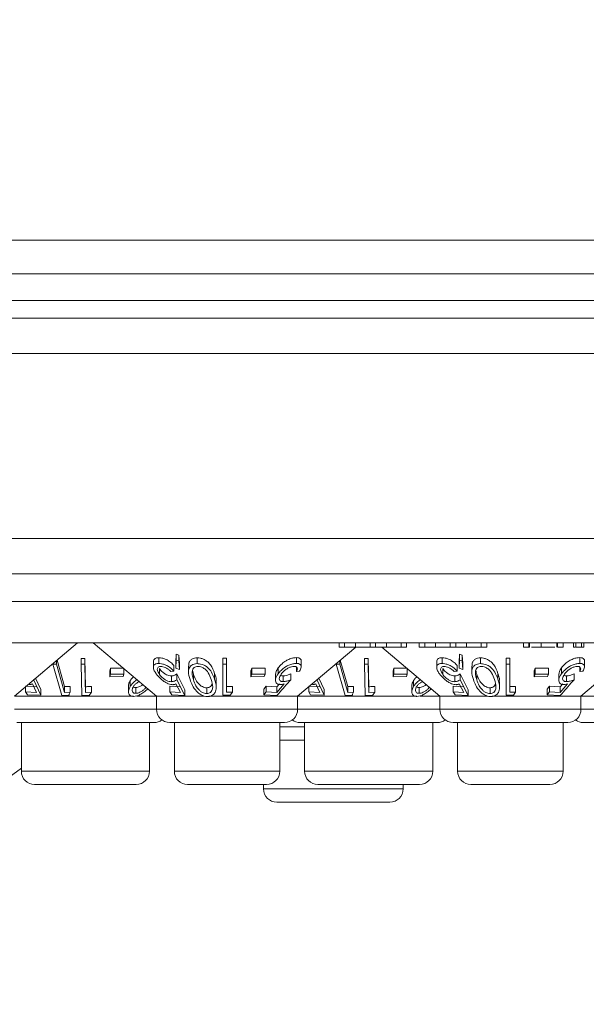
# Model space of a CAD drawing. Units: millimetres. Extents: x 11 to 205, y 5 to 292.
# Drawn here: x 38 to 41, y 139 to 144 of the extents above; entities that cross this region are included whole.
import ezdxf

# ---------------------------------------------------------------- set-up
doc = ezdxf.new("R2010")
doc.units = ezdxf.units.MM
doc.styles.add('SLDTEXTSTYLE0', font='TXT', dxfattribs={"width": 0.75})
doc.dimstyles.new('SLDDIMSTYLE0', dxfattribs={"dimtxt": 3.5, "dimasz": 3.302, "dimexe": 0, "dimexo": 0.0625, "dimgap": 0.875, "dimtad": 1, "dimlfac": 10, "dimrnd": 1e-09, "dimzin": 12, "dimdsep": 46, "dimtxsty": 'SLDTEXTSTYLE0', "dimsah": 1, "dimcen": 0.09, "dimadec": 0, "dimazin": 3, "dimtfac": 1, "dimtofl": 0, "dimtmove": 0, "dimatfit": 3, "dimfxl": 1, "dimfrac": 2, "dimtolj": 1, "dimtzin": 12, "dimarcsym": 0})

# ---------------------------------------------------------------- blocks, each defined once
blk = doc.blocks.new('_D_2')
at = {"color": 7, "linetype": 'Continuous', "lineweight": 0}
for p, q in [((27.6135, 148.9385), (27.6135, 123.0317)), ((83.0479, 148.9385), (83.0479, 123.0317)), ((27.6135, 124.0317), (83.0479, 124.0317))]:
    blk.add_line(p, q, dxfattribs=at)
for points in [[(27.6135, 124.0317), (30.9155, 123.5237), (30.9155, 124.5397)], [(83.0479, 124.0317), (79.7459, 124.5397), (79.7459, 123.5237)]]:
    blk.add_solid(points, dxfattribs=at)
at = {"color": 7, "linetype": 'Continuous', "lineweight": 0, "insert": (47.7893, 128.5435), "char_height": 3.5, "attachment_point": 1, "style": 'SLDTEXTSTYLE0'}
blk.add_mtext('554,34', dxfattribs=at)

msp = doc.modelspace()

# ---------------------------------------------------------------- linework, layer by layer
at = {"color": 7, "linetype": 'Continuous', "lineweight": 15}
for p, q in [((30.8157, 143.1335), (81.0107, 143.1335)), ((30.8157, 142.9435), (81.0107, 142.9435)), ((29.5663, 142.7929), (81.0951, 142.7929)), ((81.4307, 142.6929), (29.2307, 142.6929)), ((29.2307, 142.4929), (81.4307, 142.4929)), ((81.4307, 141.4485), (29.2307, 141.4485)), ((29.2307, 141.2485), (81.4307, 141.2485)), ((33.1807, 141.0928), (52.4807, 141.0928)), ((52.4807, 140.8585), (33.1807, 140.8585)), ((37.6292, 140.5585), (37.9867, 140.8585)), ((38.0747, 140.8585), (38.4322, 140.5585)), ((39.4631, 140.8335), (39.4631, 140.8585)), ((39.4945, 140.8335), (39.4945, 140.8585)), ((39.5551, 140.8335), (39.5551, 140.8585)), ((39.6381, 140.8335), (39.6381, 140.8585)), ((39.6695, 140.8335), (39.6695, 140.8585)), ((39.7303, 140.8335), (39.7303, 140.8585)), ((39.8131, 140.8335), (39.8131, 140.8585)), ((39.8445, 140.8335), (39.8445, 140.8585)), ((39.9163, 140.8335), (39.9163, 140.8585)), ((39.9477, 140.8335), (39.9477, 140.8585)), ((40.0083, 140.8335), (40.0083, 140.8585)), ((40.0913, 140.8335), (40.0913, 140.8585)), ((40.1227, 140.8335), (40.1227, 140.8585)), ((40.1835, 140.8335), (40.1835, 140.8585)), ((40.2663, 140.8335), (40.2663, 140.8585)), ((40.2977, 140.8335), (40.2977, 140.8585)), ((40.5041, 140.8335), (40.5041, 140.8585)), ((40.5355, 140.8335), (40.5355, 140.8585)), ((40.5392, 140.8335), (40.5392, 140.8585)), ((40.6052, 140.8335), (40.6052, 140.8585)), ((40.6922, 140.8335), (40.6922, 140.8585)), ((40.697, 140.8335), (40.697, 140.8585)), ((40.7284, 140.8335), (40.7284, 140.8585)), ((40.7868, 140.8335), (40.7868, 140.8585)), ((40.8002, 140.8335), (40.8002, 140.8585)), ((40.8316, 140.8335), (40.8316, 140.8585)), ((40.8451, 140.8335), (40.8451, 140.8585)), ((38.5407, 140.7492), (38.5435, 140.7942)), ((38.5435, 140.7942), (38.5588, 140.7894)), ((38.5435, 140.7942), (38.5435, 140.7615)), ((39.2292, 140.5585), (39.5569, 140.8335)), ((39.4631, 140.8335), (39.4945, 140.8335)), ((39.6381, 140.8335), (39.6695, 140.8335)), ((39.7045, 140.8335), (40.0322, 140.5585)), ((39.8131, 140.8335), (39.8445, 140.8335)), ((39.9163, 140.8335), (39.9477, 140.8335)), ((40.0913, 140.8335), (40.1227, 140.8335)), ((40.1407, 140.7492), (40.1435, 140.7942)), ((40.1435, 140.7942), (40.1588, 140.7894)), ((40.1435, 140.7942), (40.1435, 140.7615)), ((40.2663, 140.8335), (40.2977, 140.8335)), ((40.5041, 140.8335), (40.5355, 140.8335)), ((40.697, 140.8335), (40.7284, 140.8335)), ((40.8002, 140.8335), (40.8316, 140.8335)), ((40.8292, 140.5585), (41.1569, 140.8335)), ((37.847, 140.7413), (37.847, 140.7383)), ((37.8673, 140.7382), (37.847, 140.7383)), ((37.847, 140.7383), (37.8969, 140.5616)), ((37.8673, 140.7584), (37.8673, 140.7382)), ((37.9123, 140.5787), (37.8673, 140.7382)), ((37.8702, 140.7608), (37.9123, 140.6114)), ((38.0068, 140.7703), (38.0277, 140.7703)), ((38.0068, 140.7703), (38.0068, 140.7376)), ((38.0277, 140.7703), (38.0316, 140.6109)), ((38.0277, 140.7703), (38.0277, 140.7376)), ((38.4149, 140.7532), (38.4149, 140.7208)), ((38.4457, 140.7748), (38.4457, 140.7422)), ((38.5435, 140.7615), (38.5407, 140.7166)), ((38.5407, 140.7492), (38.5407, 140.7166)), ((38.5588, 140.7568), (38.5435, 140.7615)), ((38.5588, 140.7894), (38.5621, 140.7413)), ((38.5588, 140.7894), (38.5588, 140.7568)), ((38.5621, 140.7086), (38.5588, 140.7568)), ((38.5621, 140.7413), (38.5621, 140.7086)), ((38.6616, 140.7738), (38.6616, 140.7412)), ((38.8064, 140.5954), (38.8068, 140.7718)), ((38.8068, 140.7392), (38.8064, 140.5627)), ((38.8068, 140.7718), (38.8277, 140.7714)), ((38.8068, 140.7718), (38.8068, 140.7392)), ((38.8277, 140.7388), (38.8068, 140.7392)), ((38.8273, 140.5794), (38.8277, 140.7388)), ((38.8277, 140.7714), (38.8277, 140.7388)), ((39.222, 140.7751), (39.222, 140.7425)), ((39.2489, 140.7229), (39.2489, 140.7558)), ((39.447, 140.7413), (39.447, 140.7383)), ((39.4673, 140.7382), (39.447, 140.7383)), ((39.447, 140.7383), (39.4969, 140.5616)), ((39.4673, 140.7584), (39.4673, 140.7382)), ((39.5123, 140.5787), (39.4673, 140.7382)), ((39.4702, 140.7608), (39.5123, 140.6114)), ((39.6068, 140.7703), (39.6277, 140.7703)), ((39.6068, 140.7703), (39.6068, 140.7376)), ((39.6277, 140.7703), (39.6316, 140.6109)), ((39.6277, 140.7703), (39.6277, 140.7376)), ((40.0149, 140.7532), (40.0149, 140.7208)), ((40.0457, 140.7748), (40.0457, 140.7422)), ((40.1435, 140.7615), (40.1407, 140.7166)), ((40.1407, 140.7492), (40.1407, 140.7166)), ((40.1588, 140.7568), (40.1435, 140.7615)), ((40.1588, 140.7894), (40.1621, 140.7413)), ((40.1588, 140.7894), (40.1588, 140.7568)), ((40.1621, 140.7086), (40.1588, 140.7568)), ((40.1621, 140.7413), (40.1621, 140.7086)), ((40.2616, 140.7738), (40.2616, 140.7412)), ((40.4064, 140.5954), (40.4068, 140.7718)), ((40.4068, 140.7392), (40.4064, 140.5627)), ((40.4068, 140.7718), (40.4277, 140.7714)), ((40.4068, 140.7718), (40.4068, 140.7392)), ((40.4277, 140.7388), (40.4068, 140.7392)), ((40.4273, 140.5794), (40.4277, 140.7388)), ((40.4277, 140.7714), (40.4277, 140.7388)), ((40.822, 140.7751), (40.822, 140.7425)), ((40.8489, 140.7229), (40.8489, 140.7558)), ((38.0277, 140.7376), (38.0068, 140.7376)), ((38.0068, 140.7376), (38.0111, 140.561)), ((38.1678, 140.7002), (38.1726, 140.7148)), ((38.1678, 140.7002), (38.1678, 140.6675)), ((38.1726, 140.6822), (38.1678, 140.6675)), ((38.1726, 140.7148), (38.2484, 140.715)), ((38.1726, 140.7148), (38.1726, 140.6822)), ((38.2484, 140.6824), (38.1726, 140.6822)), ((38.2436, 140.6678), (38.2484, 140.6824)), ((38.2484, 140.7128), (38.2484, 140.6824)), ((38.4483, 140.7136), (38.4483, 140.6809)), ((38.5135, 140.6965), (38.5309, 140.6983)), ((38.5309, 140.7309), (38.5309, 140.6983)), ((38.5407, 140.7166), (38.5621, 140.7086)), ((38.5462, 140.683), (38.5925, 140.5943)), ((38.5462, 140.683), (38.5462, 140.6504)), ((38.6129, 140.7273), (38.6129, 140.695)), ((38.6405, 140.6827), (38.6405, 140.65)), ((38.76, 140.686), (38.76, 140.6534)), ((38.965, 140.7004), (38.9703, 140.715)), ((38.965, 140.7004), (38.965, 140.6677)), ((38.9703, 140.6823), (38.965, 140.6677)), ((38.9703, 140.715), (39.0454, 140.7151)), ((38.9703, 140.715), (38.9703, 140.6823)), ((39.0454, 140.6824), (38.9703, 140.6823)), ((39.0401, 140.6678), (39.0454, 140.6824)), ((39.0454, 140.7151), (39.0454, 140.6824)), ((39.119, 140.7167), (39.119, 140.6841)), ((39.1902, 140.6831), (39.1902, 140.6505)), ((39.223, 140.7216), (39.223, 140.6966)), ((39.223, 140.6966), (39.2404, 140.6983)), ((39.6277, 140.7376), (39.6068, 140.7376)), ((39.6068, 140.7376), (39.6111, 140.561)), ((39.7678, 140.7002), (39.7726, 140.7148)), ((39.7678, 140.7002), (39.7678, 140.6675)), ((39.7726, 140.6822), (39.7678, 140.6675)), ((39.7726, 140.7148), (39.8484, 140.715)), ((39.7726, 140.7148), (39.7726, 140.6822)), ((39.8484, 140.6824), (39.7726, 140.6822)), ((39.8436, 140.6678), (39.8484, 140.6824)), ((39.8484, 140.7128), (39.8484, 140.6824)), ((40.0483, 140.7136), (40.0483, 140.6809)), ((40.1135, 140.6965), (40.1309, 140.6983)), ((40.1309, 140.7309), (40.1309, 140.6983)), ((40.1407, 140.7166), (40.1621, 140.7086)), ((40.1462, 140.683), (40.1925, 140.5943)), ((40.1462, 140.683), (40.1462, 140.6504)), ((40.2129, 140.7273), (40.2129, 140.695)), ((40.2405, 140.6827), (40.2405, 140.65)), ((40.36, 140.686), (40.36, 140.6534)), ((40.565, 140.7004), (40.5703, 140.715)), ((40.565, 140.7004), (40.565, 140.6677)), ((40.5703, 140.6823), (40.565, 140.6677)), ((40.5703, 140.715), (40.6454, 140.7151)), ((40.5703, 140.715), (40.5703, 140.6823)), ((40.6454, 140.6824), (40.5703, 140.6823)), ((40.6401, 140.6678), (40.6454, 140.6824)), ((40.6454, 140.7151), (40.6454, 140.6824)), ((40.719, 140.7167), (40.719, 140.6841)), ((40.7902, 140.6831), (40.7902, 140.6505)), ((40.823, 140.7216), (40.823, 140.6966)), ((40.823, 140.6966), (40.8404, 140.6983)), ((37.7314, 140.6268), (37.7542, 140.5785)), ((37.7786, 140.5624), (37.7375, 140.6508)), ((37.7489, 140.659), (37.7786, 140.595)), ((38.1678, 140.6675), (38.2436, 140.6678)), ((38.2842, 140.6461), (38.2842, 140.6134)), ((38.5165, 140.6718), (38.5165, 140.6392)), ((38.5925, 140.5617), (38.5462, 140.6504)), ((38.7694, 140.6063), (38.7694, 140.6394)), ((38.965, 140.6677), (39.0401, 140.6678)), ((39.1042, 140.6804), (39.1042, 140.6479)), ((39.1114, 140.6108), (39.1263, 140.6278)), ((39.1539, 140.6266), (39.1114, 140.5781)), ((39.1472, 140.6722), (39.1472, 140.6395)), ((39.3314, 140.6268), (39.3542, 140.5785)), ((39.3786, 140.5624), (39.3375, 140.6508)), ((39.3489, 140.659), (39.3786, 140.595)), ((39.7678, 140.6675), (39.8436, 140.6678)), ((39.8842, 140.6461), (39.8842, 140.6134)), ((40.1165, 140.6718), (40.1165, 140.6392)), ((40.1925, 140.5617), (40.1462, 140.6504)), ((40.3694, 140.6063), (40.3694, 140.6394)), ((40.565, 140.6677), (40.6401, 140.6678)), ((40.7042, 140.6804), (40.7042, 140.6479)), ((40.7114, 140.6108), (40.7263, 140.6278)), ((40.7539, 140.6266), (40.7114, 140.5781)), ((40.7472, 140.6722), (40.7472, 140.6395)), ((37.6917, 140.6138), (37.7542, 140.6112)), ((37.6917, 140.611), (37.6917, 140.5812)), ((37.7542, 140.5785), (37.6917, 140.5812)), ((37.6917, 140.5812), (37.7027, 140.5645)), ((37.7786, 140.595), (37.7786, 140.5624)), ((37.9123, 140.6114), (37.9123, 140.5787)), ((37.9445, 140.5799), (37.9123, 140.5787)), ((37.9445, 140.6125), (37.9445, 140.5799)), ((38.0316, 140.6109), (38.0316, 140.5783)), ((38.0647, 140.5798), (38.0316, 140.5783)), ((38.0525, 140.5617), (38.0647, 140.5798)), ((38.0647, 140.6124), (38.0647, 140.5798)), ((38.2736, 140.6154), (38.2736, 140.5827)), ((38.315, 140.6063), (38.315, 140.5737)), ((38.5072, 140.6139), (38.5676, 140.6105)), ((38.5072, 140.6139), (38.5072, 140.5813)), ((38.5676, 140.5779), (38.5072, 140.5813)), ((38.5072, 140.5813), (38.5191, 140.5646)), ((38.5419, 140.6264), (38.5676, 140.5779)), ((38.5925, 140.5943), (38.5925, 140.5617)), ((38.7161, 140.6049), (38.7161, 140.5723)), ((38.8064, 140.5954), (38.8064, 140.5627)), ((38.8273, 140.6121), (38.8604, 140.6128)), ((38.8604, 140.5802), (38.8273, 140.5794)), ((38.8478, 140.5624), (38.8604, 140.5802)), ((38.8604, 140.6128), (38.8604, 140.5802)), ((39.0391, 140.598), (39.051, 140.6146)), ((39.0391, 140.598), (39.0391, 140.5654)), ((39.051, 140.582), (39.0391, 140.5654)), ((39.051, 140.6146), (39.1114, 140.6108)), ((39.051, 140.6146), (39.051, 140.582)), ((39.1114, 140.5781), (39.051, 140.582)), ((39.1114, 140.6108), (39.1114, 140.5781)), ((39.2917, 140.6138), (39.3542, 140.6112)), ((39.2917, 140.611), (39.2917, 140.5812)), ((39.3542, 140.5785), (39.2917, 140.5812)), ((39.2917, 140.5812), (39.3027, 140.5645)), ((39.3786, 140.595), (39.3786, 140.5624)), ((39.5123, 140.6114), (39.5123, 140.5787)), ((39.5445, 140.5799), (39.5123, 140.5787)), ((39.5445, 140.6125), (39.5445, 140.5799)), ((39.6316, 140.6109), (39.6316, 140.5783)), ((39.6647, 140.5798), (39.6316, 140.5783)), ((39.6525, 140.5617), (39.6647, 140.5798)), ((39.6647, 140.6124), (39.6647, 140.5798)), ((39.8736, 140.6154), (39.8736, 140.5827)), ((39.915, 140.6063), (39.915, 140.5737)), ((40.1072, 140.6139), (40.1676, 140.6105)), ((40.1072, 140.6139), (40.1072, 140.5813)), ((40.1676, 140.5779), (40.1072, 140.5813)), ((40.1072, 140.5813), (40.1191, 140.5646)), ((40.1419, 140.6264), (40.1676, 140.5779)), ((40.1925, 140.5943), (40.1925, 140.5617)), ((40.3161, 140.6049), (40.3161, 140.5723)), ((40.4064, 140.5954), (40.4064, 140.5627)), ((40.4273, 140.6121), (40.4604, 140.6128)), ((40.4604, 140.5802), (40.4273, 140.5794)), ((40.4478, 140.5624), (40.4604, 140.5802)), ((40.4604, 140.6128), (40.4604, 140.5802)), ((40.6391, 140.598), (40.651, 140.6146)), ((40.6391, 140.598), (40.6391, 140.5654)), ((40.651, 140.582), (40.6391, 140.5654)), ((40.651, 140.6146), (40.7114, 140.6108)), ((40.651, 140.6146), (40.651, 140.582)), ((40.7114, 140.5781), (40.651, 140.582)), ((40.7114, 140.6108), (40.7114, 140.5781)), ((38.3029, 140.5585), (37.6292, 140.5585)), ((37.7027, 140.5645), (37.7786, 140.5624)), ((37.8969, 140.5616), (37.9371, 140.562)), ((38.0111, 140.561), (38.0525, 140.5617)), ((38.4322, 140.5585), (38.3211, 140.5585)), ((38.4322, 140.5585), (38.4322, 140.4835)), ((38.7005, 140.5585), (38.4322, 140.5585)), ((38.5191, 140.5646), (38.5925, 140.5617)), ((39.2292, 140.5585), (38.7283, 140.5585)), ((38.8064, 140.5627), (38.8478, 140.5624)), ((39.0391, 140.5654), (39.1126, 140.5619)), ((39.2292, 140.4835), (39.2292, 140.5585)), ((39.9029, 140.5585), (39.2292, 140.5585)), ((39.3027, 140.5645), (39.3786, 140.5624)), ((39.4969, 140.5616), (39.5371, 140.562)), ((39.6111, 140.561), (39.6525, 140.5617)), ((40.0322, 140.5585), (39.9211, 140.5585)), ((40.0322, 140.5585), (40.0322, 140.4835)), ((40.3005, 140.5585), (40.0322, 140.5585)), ((40.1191, 140.5646), (40.1925, 140.5617)), ((40.8292, 140.5585), (40.3283, 140.5585)), ((40.4064, 140.5627), (40.4478, 140.5624)), ((40.6391, 140.5654), (40.7126, 140.5619)), ((40.8292, 140.4835), (40.8292, 140.5585)), ((41.5029, 140.5585), (40.8292, 140.5585)), ((38.4182, 140.4085), (37.6432, 140.4085)), ((37.6688, 140.4085), (37.6688, 140.1335)), ((38.3926, 140.1335), (38.3926, 140.4085)), ((39.1542, 140.4085), (38.5072, 140.4085)), ((38.5328, 140.4085), (38.5328, 140.1335)), ((39.1286, 140.1335), (39.1286, 140.4085)), ((40.0182, 140.4085), (39.2432, 140.4085)), ((39.2688, 140.4085), (39.2688, 140.1335)), ((39.9926, 140.1335), (39.9926, 140.4085)), ((40.7542, 140.4085), (40.1072, 140.4085)), ((40.1328, 140.4085), (40.1328, 140.1335)), ((40.7286, 140.1335), (40.7286, 140.4085)), ((41.6182, 140.4085), (40.8432, 140.4085)), ((39.2688, 140.3085), (39.1286, 140.3085)), ((37.2663, 139.8585), (37.6688, 140.1509)), ((38.3176, 140.0585), (37.7438, 140.0585)), ((39.0536, 140.0585), (38.6078, 140.0585)), ((39.0364, 140.0585), (39.0364, 140.0335)), ((39.9176, 140.0585), (39.3438, 140.0585)), ((39.825, 140.0335), (39.825, 140.0585)), ((40.6536, 140.0585), (40.2078, 140.0585)), ((39.75, 139.9585), (39.1114, 139.9585))]:
    msp.add_line(p, q, dxfattribs=at)
at = {"color": 8, "linetype": 'Continuous', "lineweight": 15}
for p, q in [((37.6292, 140.4835), (38.4322, 140.4835)), ((38.4322, 140.4835), (39.2292, 140.4835)), ((39.2292, 140.4835), (40.0322, 140.4835)), ((40.0322, 140.4835), (40.8292, 140.4835)), ((40.8292, 140.4835), (41.6322, 140.4835)), ((39.1286, 140.3835), (39.2688, 140.3835)), ((37.6688, 140.1335), (38.3926, 140.1335)), ((38.5328, 140.1335), (39.1286, 140.1335)), ((39.2688, 140.1335), (39.9926, 140.1335)), ((40.1328, 140.1335), (40.7286, 140.1335)), ((39.0364, 140.0335), (39.825, 140.0335))]:
    msp.add_line(p, q, dxfattribs=at)
at = {"color": 7, "linetype": 'Continuous', "lineweight": 15, "flags": 128}
for points in [[(38.0316, 140.5783), (38.0301, 140.6409), (38.0277, 140.7376)], [(39.6316, 140.5783), (39.6301, 140.6409), (39.6277, 140.7376)]]:
    msp.add_lwpolyline(points, dxfattribs=at)
at = {"color": 7, "linetype": 'Continuous', "lineweight": 15}
for centre, start, end in [((38.5072, 140.4835), 180, 270), ((39.1542, 140.4835), 270, 0), ((40.1072, 140.4835), 180, 270), ((40.7542, 140.4835), 270, 0), ((38.4182, 140.4835), 270, 306.4187), ((39.2432, 140.4835), 233.5813, 270), ((40.0182, 140.4835), 270, 306.4187), ((40.8432, 140.4835), 233.5813, 270), ((37.7438, 140.1335), 180, 270), ((38.3176, 140.1335), 270, 0), ((38.6078, 140.1335), 180, 270), ((39.0536, 140.1335), 270, 0), ((39.3438, 140.1335), 180, 270), ((39.9176, 140.1335), 270, 0), ((40.2078, 140.1335), 180, 270), ((40.6536, 140.1335), 270, 0), ((39.1114, 140.0335), 180, 270), ((39.75, 140.0335), 270, 0)]:
    msp.add_arc(centre, 0.075, start, end, dxfattribs=at)
for points, knots in [([(39.4945, 140.8335), (39.4937, 140.8335), (39.4928, 140.8335), (39.5117, 140.8335), (39.5288, 140.8335), (39.5446, 140.8335), (39.5551, 140.8335)], [0, 0, 0, 0, 0.499478, 0.624968, 0.750564, 1, 1, 1, 1]), ([(39.5551, 140.8335), (39.5696, 140.8335), (39.5915, 140.8335), (39.6138, 140.8335), (39.6385, 140.8335), (39.6383, 140.8335), (39.6381, 140.8335)], [0, 0, 0, 0, 0.248771, 0.374489, 0.500234, 1, 1, 1, 1]), ([(39.6695, 140.8335), (39.6685, 140.8335), (39.6672, 140.8335), (39.6849, 140.8335), (39.7022, 140.8335), (39.7191, 140.8335), (39.7303, 140.8335)], [0, 0, 0, 0, 0.50046, 0.625876, 0.751308, 1, 1, 1, 1]), ([(39.7303, 140.8335), (39.7406, 140.8335), (39.7613, 140.8335), (39.7872, 140.8335), (39.8125, 140.8335), (39.8128, 140.8335), (39.8131, 140.8335)], [0, 0, 0, 0, 0.186539, 0.373342, 0.560136, 1, 1, 1, 1]), ([(39.9477, 140.8335), (39.9469, 140.8335), (39.946, 140.8335), (39.9649, 140.8335), (39.982, 140.8335), (39.9978, 140.8335), (40.0083, 140.8335)], [0, 0, 0, 0, 0.499478, 0.624968, 0.750564, 1, 1, 1, 1]), ([(40.0083, 140.8335), (40.0228, 140.8335), (40.0447, 140.8335), (40.0671, 140.8335), (40.0918, 140.8335), (40.0915, 140.8335), (40.0913, 140.8335)], [0, 0, 0, 0, 0.248771, 0.374489, 0.500234, 1, 1, 1, 1]), ([(40.1227, 140.8335), (40.1217, 140.8335), (40.1204, 140.8335), (40.1381, 140.8335), (40.1554, 140.8335), (40.1723, 140.8335), (40.1835, 140.8335)], [0, 0, 0, 0, 0.50046, 0.625876, 0.751308, 1, 1, 1, 1]), ([(40.1835, 140.8335), (40.1938, 140.8335), (40.2145, 140.8335), (40.2404, 140.8335), (40.2657, 140.8335), (40.266, 140.8335), (40.2663, 140.8335)], [0, 0, 0, 0, 0.1865393, 0.3733422, 0.5601365, 1, 1, 1, 1]), ([(40.5355, 140.8335), (40.5354, 140.8335), (40.5353, 140.8335), (40.538, 140.8335), (40.5392, 140.8335)], [0, 0, 0, 0, 0.560254, 1, 1, 1, 1]), ([(40.5491, 140.8335), (40.5546, 140.8335), (40.5688, 140.8335), (40.5913, 140.8335), (40.6052, 140.8335)], [0, 0, 0, 0, 0.384183, 1, 1, 1, 1]), ([(40.6052, 140.8335), (40.6163, 140.8335), (40.6386, 140.8335), (40.6639, 140.8335), (40.6787, 140.8335), (40.6821, 140.8335), (40.6822, 140.8335)], [0, 0, 0, 0, 0.35624, 0.71277, 0.993498, 1, 1, 1, 1]), ([(40.7868, 140.8335), (40.7873, 140.8335), (40.7884, 140.8335), (40.7943, 140.8335), (40.7971, 140.8335)], [0, 0, 0, 0, 0.527214, 1, 1, 1, 1]), ([(40.8348, 140.8335), (40.8359, 140.8335), (40.8397, 140.8335), (40.844, 140.8335), (40.8447, 140.8335), (40.8451, 140.8335)], [0, 0, 0, 0, 0.169144, 0.584622, 1, 1, 1, 1]), ([(38.4457, 140.7422), (38.4396, 140.7417), (38.4272, 140.7407), (38.417, 140.7328), (38.4135, 140.7198), (38.4178, 140.703), (38.4265, 140.6895), (38.4304, 140.6835)], [0, 0, 0, 0, 0.181263, 0.364038, 0.524013, 0.786737, 1, 1, 1, 1]), ([(38.4156, 140.7532), (38.4154, 140.7544), (38.4143, 140.7599), (38.419, 140.7675), (38.4298, 140.7739), (38.4407, 140.7745), (38.4457, 140.7748)], [0, 0, 0, 0, 0.084891, 0.407238, 0.73125, 1, 1, 1, 1]), ([(38.4457, 140.7748), (38.4513, 140.7745), (38.4626, 140.7739), (38.4829, 140.7671), (38.5043, 140.7556), (38.5204, 140.7426), (38.5284, 140.7337), (38.5309, 140.7309)], [0, 0, 0, 0, 0.18699, 0.375876, 0.597663, 0.873368, 1, 1, 1, 1]), ([(38.5309, 140.6983), (38.5231, 140.7063), (38.5105, 140.7191), (38.4871, 140.7325), (38.4681, 140.7397), (38.4545, 140.742), (38.4476, 140.7421), (38.4457, 140.7422)], [0, 0, 0, 0, 0.363069, 0.583358, 0.759501, 0.936417, 1, 1, 1, 1]), ([(38.6616, 140.7412), (38.6556, 140.7407), (38.6436, 140.7397), (38.6286, 140.7324), (38.616, 140.7186), (38.61, 140.6909), (38.6171, 140.6667), (38.6216, 140.6512)], [0, 0, 0, 0, 0.107933, 0.216158, 0.357222, 0.591043, 1, 1, 1, 1]), ([(38.6142, 140.7273), (38.6143, 140.7347), (38.6145, 140.7472), (38.6243, 140.7615), (38.6374, 140.7698), (38.6506, 140.7733), (38.6588, 140.7737), (38.6616, 140.7738)], [0, 0, 0, 0, 0.333466, 0.563848, 0.759468, 0.919762, 1, 1, 1, 1]), ([(38.6616, 140.7738), (38.6676, 140.7735), (38.6798, 140.773), (38.699, 140.7665), (38.72, 140.7542), (38.7452, 140.727), (38.7541, 140.7024), (38.76, 140.686)], [0, 0, 0, 0, 0.104943, 0.210579, 0.342568, 0.559539, 1, 1, 1, 1]), ([(38.76, 140.6534), (38.7563, 140.6638), (38.7487, 140.6847), (38.7319, 140.7101), (38.7108, 140.7277), (38.6921, 140.7368), (38.6746, 140.7408), (38.6653, 140.7411), (38.6616, 140.7412)], [0, 0, 0, 0, 0.281182, 0.564376, 0.699385, 0.835704, 0.93513, 1, 1, 1, 1]), ([(39.119, 140.7167), (39.1257, 140.7249), (39.1375, 140.7394), (39.1612, 140.7567), (39.1842, 140.7683), (39.2052, 140.7743), (39.2169, 140.7749), (39.222, 140.7751)], [0, 0, 0, 0, 0.287819, 0.510874, 0.68586, 0.861878, 1, 1, 1, 1]), ([(39.222, 140.7425), (39.2153, 140.7421), (39.2018, 140.7412), (39.1797, 140.7337), (39.1566, 140.7212), (39.1351, 140.7043), (39.1242, 140.6906), (39.119, 140.6841)], [0, 0, 0, 0, 0.177457, 0.356848, 0.51323, 0.771607, 1, 1, 1, 1]), ([(39.222, 140.7751), (39.2271, 140.7748), (39.2373, 140.7742), (39.2463, 140.7671), (39.2501, 140.7606), (39.2489, 140.7559), (39.2489, 140.7558)], [0, 0, 0, 0, 0.308561, 0.619233, 0.995314, 1, 1, 1, 1]), ([(39.2404, 140.6983), (39.2443, 140.7062), (39.2505, 140.719), (39.2479, 140.7324), (39.2403, 140.7399), (39.2304, 140.7424), (39.2237, 140.7425), (39.222, 140.7425)], [0, 0, 0, 0, 0.358389, 0.575786, 0.758405, 0.941574, 1, 1, 1, 1]), ([(40.0457, 140.7422), (40.0396, 140.7417), (40.0272, 140.7407), (40.017, 140.7328), (40.0135, 140.7198), (40.0178, 140.703), (40.0265, 140.6895), (40.0304, 140.6835)], [0, 0, 0, 0, 0.181263, 0.364038, 0.524013, 0.786737, 1, 1, 1, 1]), ([(40.0156, 140.7532), (40.0154, 140.7544), (40.0143, 140.7599), (40.019, 140.7675), (40.0298, 140.7739), (40.0407, 140.7745), (40.0457, 140.7748)], [0, 0, 0, 0, 0.084891, 0.407238, 0.73125, 1, 1, 1, 1]), ([(40.0457, 140.7748), (40.0513, 140.7745), (40.0626, 140.7739), (40.0829, 140.7671), (40.1043, 140.7556), (40.1204, 140.7426), (40.1284, 140.7337), (40.1309, 140.7309)], [0, 0, 0, 0, 0.1869898, 0.3758757, 0.5976632, 0.8733685, 1, 1, 1, 1]), ([(40.1309, 140.6983), (40.1231, 140.7063), (40.1105, 140.7191), (40.0871, 140.7325), (40.0681, 140.7397), (40.0545, 140.742), (40.0476, 140.7421), (40.0457, 140.7422)], [0, 0, 0, 0, 0.363069, 0.583358, 0.759501, 0.936417, 1, 1, 1, 1]), ([(40.2616, 140.7412), (40.2556, 140.7407), (40.2436, 140.7397), (40.2286, 140.7324), (40.216, 140.7186), (40.21, 140.6909), (40.2171, 140.6667), (40.2216, 140.6512)], [0, 0, 0, 0, 0.107933, 0.216158, 0.357222, 0.591043, 1, 1, 1, 1]), ([(40.2142, 140.7273), (40.2143, 140.7347), (40.2145, 140.7472), (40.2243, 140.7615), (40.2374, 140.7698), (40.2506, 140.7733), (40.2588, 140.7737), (40.2616, 140.7738)], [0, 0, 0, 0, 0.333466, 0.563848, 0.759468, 0.919762, 1, 1, 1, 1]), ([(40.2616, 140.7738), (40.2676, 140.7735), (40.2798, 140.773), (40.299, 140.7665), (40.32, 140.7542), (40.3452, 140.727), (40.3541, 140.7024), (40.36, 140.686)], [0, 0, 0, 0, 0.104943, 0.210579, 0.342568, 0.559539, 1, 1, 1, 1]), ([(40.36, 140.6534), (40.3563, 140.6638), (40.3487, 140.6847), (40.3319, 140.7101), (40.3108, 140.7277), (40.2921, 140.7368), (40.2746, 140.7408), (40.2653, 140.7411), (40.2616, 140.7412)], [0, 0, 0, 0, 0.281182, 0.564376, 0.699385, 0.835704, 0.93513, 1, 1, 1, 1]), ([(40.719, 140.7167), (40.7257, 140.7249), (40.7375, 140.7394), (40.7612, 140.7567), (40.7842, 140.7683), (40.8052, 140.7743), (40.8169, 140.7749), (40.822, 140.7751)], [0, 0, 0, 0, 0.287819, 0.510874, 0.68586, 0.861878, 1, 1, 1, 1]), ([(40.822, 140.7425), (40.8153, 140.7421), (40.8018, 140.7412), (40.7797, 140.7337), (40.7566, 140.7212), (40.7351, 140.7043), (40.7242, 140.6906), (40.719, 140.6841)], [0, 0, 0, 0, 0.177457, 0.356848, 0.51323, 0.771607, 1, 1, 1, 1]), ([(40.822, 140.7751), (40.8271, 140.7748), (40.8373, 140.7742), (40.8463, 140.7671), (40.8501, 140.7606), (40.8489, 140.7559), (40.8489, 140.7558)], [0, 0, 0, 0, 0.308561, 0.619233, 0.995314, 1, 1, 1, 1]), ([(40.8404, 140.6983), (40.8443, 140.7062), (40.8505, 140.719), (40.8479, 140.7324), (40.8403, 140.7399), (40.8304, 140.7424), (40.8237, 140.7425), (40.822, 140.7425)], [0, 0, 0, 0, 0.358389, 0.575786, 0.758405, 0.941574, 1, 1, 1, 1]), ([(38.4304, 140.6835), (38.4387, 140.6732), (38.4517, 140.657), (38.4773, 140.6383), (38.4967, 140.628), (38.5125, 140.6232), (38.5208, 140.6227), (38.5244, 140.6225)], [0, 0, 0, 0, 0.377888, 0.593014, 0.759638, 0.898003, 1, 1, 1, 1]), ([(38.4483, 140.6809), (38.4436, 140.6886), (38.4361, 140.7008), (38.4363, 140.7143), (38.4408, 140.7217), (38.448, 140.7252), (38.4539, 140.7255), (38.4563, 140.7257)], [0, 0, 0, 0, 0.367428, 0.591296, 0.765017, 0.900328, 1, 1, 1, 1]), ([(38.4483, 140.7136), (38.4542, 140.7063), (38.4632, 140.6951), (38.4811, 140.6824), (38.4954, 140.6753), (38.5074, 140.6721), (38.514, 140.6719), (38.5165, 140.6718)], [0, 0, 0, 0, 0.372691, 0.569716, 0.733656, 0.898092, 1, 1, 1, 1]), ([(38.4563, 140.7257), (38.4604, 140.7254), (38.4685, 140.7247), (38.4823, 140.7199), (38.4968, 140.7121), (38.5068, 140.7036), (38.5121, 140.698), (38.5135, 140.6965)], [0, 0, 0, 0, 0.2009045, 0.4020091, 0.6166662, 0.8959296, 1, 1, 1, 1]), ([(38.5165, 140.6718), (38.5196, 140.672), (38.5267, 140.6726), (38.5367, 140.6764), (38.5428, 140.6807), (38.5462, 140.683)], [0, 0, 0, 0, 0.2432651, 0.5751337, 1, 1, 1, 1]), ([(38.6333, 140.6949), (38.6332, 140.6892), (38.6332, 140.679), (38.6362, 140.664), (38.6391, 140.6547), (38.6405, 140.65)], [0, 0, 0, 0, 0.388398, 0.693491, 1, 1, 1, 1]), ([(38.6661, 140.7252), (38.662, 140.7248), (38.6538, 140.724), (38.6437, 140.7186), (38.6352, 140.7092), (38.634, 140.7002), (38.6333, 140.6949)], [0, 0, 0, 0, 0.186618, 0.373994, 0.629224, 1, 1, 1, 1]), ([(38.6353, 140.7027), (38.6357, 140.7007), (38.6368, 140.694), (38.639, 140.6873), (38.6405, 140.6827)], [0, 0, 0, 0, 0.307143, 1, 1, 1, 1]), ([(38.6405, 140.6827), (38.6446, 140.6715), (38.6517, 140.6522), (38.6677, 140.6291), (38.6836, 140.6151), (38.6967, 140.6084), (38.7078, 140.6051), (38.7137, 140.605), (38.7161, 140.6049)], [0, 0, 0, 0, 0.366044, 0.632001, 0.761998, 0.87198, 0.949772, 1, 1, 1, 1]), ([(38.7407, 140.6516), (38.7363, 140.6642), (38.7301, 140.6822), (38.7138, 140.7046), (38.6987, 140.7165), (38.6828, 140.7231), (38.6725, 140.7251), (38.6673, 140.7252), (38.6661, 140.7252)], [0, 0, 0, 0, 0.41962, 0.599417, 0.781259, 0.884688, 0.974313, 1, 1, 1, 1]), ([(38.76, 140.686), (38.7647, 140.6738), (38.7706, 140.6581), (38.768, 140.6427), (38.7674, 140.6394)], [0, 0, 0, 0, 0.779919, 1, 1, 1, 1]), ([(39.119, 140.6841), (39.1127, 140.6735), (39.1029, 140.6571), (39.1043, 140.6383), (39.1112, 140.6278), (39.1215, 140.6234), (39.1293, 140.623), (39.1316, 140.6229)], [0, 0, 0, 0, 0.389543, 0.600239, 0.764705, 0.930287, 1, 1, 1, 1]), ([(39.1049, 140.6804), (39.1053, 140.6859), (39.1063, 140.6977), (39.1147, 140.7102), (39.119, 140.7167)], [0, 0, 0, 0, 0.474938, 1, 1, 1, 1]), ([(39.1359, 140.6815), (39.1422, 140.6892), (39.1522, 140.7015), (39.1726, 140.7149), (39.188, 140.7222), (39.2004, 140.7256), (39.2066, 140.7259), (39.2093, 140.726)], [0, 0, 0, 0, 0.371964, 0.595406, 0.764861, 0.900416, 1, 1, 1, 1]), ([(39.1472, 140.6722), (39.1505, 140.6724), (39.1583, 140.6729), (39.173, 140.6766), (39.1841, 140.6808), (39.1902, 140.6831)], [0, 0, 0, 0, 0.243765, 0.57836, 1, 1, 1, 1]), ([(39.2093, 140.726), (39.2129, 140.7256), (39.2201, 140.7249), (39.2264, 140.7199), (39.2291, 140.7121), (39.2264, 140.7036), (39.2237, 140.6981), (39.223, 140.6966)], [0, 0, 0, 0, 0.204568, 0.409756, 0.62407, 0.900437, 1, 1, 1, 1]), ([(40.0304, 140.6835), (40.0387, 140.6732), (40.0517, 140.657), (40.0773, 140.6383), (40.0967, 140.628), (40.1125, 140.6232), (40.1208, 140.6227), (40.1244, 140.6225)], [0, 0, 0, 0, 0.377888, 0.593014, 0.759638, 0.898003, 1, 1, 1, 1]), ([(40.0483, 140.6809), (40.0436, 140.6886), (40.0361, 140.7008), (40.0363, 140.7143), (40.0408, 140.7217), (40.048, 140.7252), (40.0539, 140.7255), (40.0563, 140.7257)], [0, 0, 0, 0, 0.3674284, 0.5912963, 0.7650171, 0.9003277, 1, 1, 1, 1]), ([(40.0483, 140.7136), (40.0542, 140.7063), (40.0632, 140.6951), (40.0811, 140.6824), (40.0954, 140.6753), (40.1074, 140.6721), (40.114, 140.6719), (40.1165, 140.6718)], [0, 0, 0, 0, 0.3726909, 0.5697161, 0.7336556, 0.8980917, 1, 1, 1, 1]), ([(40.0563, 140.7257), (40.0604, 140.7254), (40.0685, 140.7247), (40.0823, 140.7199), (40.0968, 140.7121), (40.1068, 140.7036), (40.1121, 140.698), (40.1135, 140.6965)], [0, 0, 0, 0, 0.200905, 0.402009, 0.616666, 0.89593, 1, 1, 1, 1]), ([(40.1165, 140.6718), (40.1196, 140.672), (40.1267, 140.6726), (40.1367, 140.6764), (40.1428, 140.6807), (40.1462, 140.683)], [0, 0, 0, 0, 0.2432651, 0.5751337, 1, 1, 1, 1]), ([(40.2333, 140.6949), (40.2332, 140.6892), (40.2332, 140.679), (40.2362, 140.664), (40.2391, 140.6547), (40.2405, 140.65)], [0, 0, 0, 0, 0.388398, 0.693491, 1, 1, 1, 1]), ([(40.2661, 140.7252), (40.262, 140.7248), (40.2538, 140.724), (40.2437, 140.7186), (40.2352, 140.7092), (40.234, 140.7002), (40.2333, 140.6949)], [0, 0, 0, 0, 0.186618, 0.373994, 0.629224, 1, 1, 1, 1]), ([(40.2353, 140.7027), (40.2357, 140.7007), (40.2368, 140.694), (40.239, 140.6873), (40.2405, 140.6827)], [0, 0, 0, 0, 0.307143, 1, 1, 1, 1]), ([(40.2405, 140.6827), (40.2446, 140.6715), (40.2517, 140.6522), (40.2677, 140.6291), (40.2836, 140.6151), (40.2967, 140.6084), (40.3078, 140.6051), (40.3137, 140.605), (40.3161, 140.6049)], [0, 0, 0, 0, 0.3660441, 0.6320011, 0.7619984, 0.8719799, 0.949772, 1, 1, 1, 1]), ([(40.3407, 140.6516), (40.3363, 140.6642), (40.3301, 140.6822), (40.3138, 140.7046), (40.2987, 140.7165), (40.2828, 140.7231), (40.2725, 140.7251), (40.2673, 140.7252), (40.2661, 140.7252)], [0, 0, 0, 0, 0.41962, 0.599417, 0.781259, 0.884688, 0.974313, 1, 1, 1, 1]), ([(40.36, 140.686), (40.3647, 140.6738), (40.3706, 140.6581), (40.368, 140.6427), (40.3674, 140.6394)], [0, 0, 0, 0, 0.779919, 1, 1, 1, 1]), ([(40.719, 140.6841), (40.7127, 140.6735), (40.7029, 140.6571), (40.7043, 140.6383), (40.7112, 140.6278), (40.7215, 140.6234), (40.7293, 140.623), (40.7316, 140.6229)], [0, 0, 0, 0, 0.389543, 0.600239, 0.764705, 0.930287, 1, 1, 1, 1]), ([(40.7049, 140.6804), (40.7053, 140.6859), (40.7063, 140.6977), (40.7147, 140.7102), (40.719, 140.7167)], [0, 0, 0, 0, 0.474938, 1, 1, 1, 1]), ([(40.7359, 140.6815), (40.7422, 140.6892), (40.7522, 140.7015), (40.7726, 140.7149), (40.788, 140.7222), (40.8004, 140.7256), (40.8066, 140.7259), (40.8093, 140.726)], [0, 0, 0, 0, 0.371964, 0.595406, 0.764861, 0.900416, 1, 1, 1, 1]), ([(40.7472, 140.6722), (40.7505, 140.6724), (40.7583, 140.6729), (40.773, 140.6766), (40.7841, 140.6808), (40.7902, 140.6831)], [0, 0, 0, 0, 0.243765, 0.57836, 1, 1, 1, 1]), ([(40.8093, 140.726), (40.8129, 140.7256), (40.8201, 140.7249), (40.8264, 140.7199), (40.8291, 140.7121), (40.8264, 140.7036), (40.8237, 140.6981), (40.823, 140.6966)], [0, 0, 0, 0, 0.204568, 0.409756, 0.62407, 0.900437, 1, 1, 1, 1]), ([(37.7129, 140.623), (37.7146, 140.6231), (37.7189, 140.6233), (37.7252, 140.6245), (37.7293, 140.626), (37.7314, 140.6268)], [0, 0, 0, 0, 0.24707, 0.619766, 1, 1, 1, 1]), ([(38.2747, 140.6154), (38.2746, 140.6192), (38.2742, 140.629), (38.2804, 140.6396), (38.2842, 140.6461)], [0, 0, 0, 0, 0.392612, 1, 1, 1, 1]), ([(38.2842, 140.6461), (38.2877, 140.6509), (38.2929, 140.6582), (38.3002, 140.665), (38.3026, 140.6672)], [0, 0, 0, 0, 0.67341, 1, 1, 1, 1]), ([(38.3219, 140.6511), (38.3189, 140.6488), (38.3098, 140.6419), (38.2962, 140.6294), (38.2883, 140.6188), (38.2842, 140.6134)], [0, 0, 0, 0, 0.194339, 0.590769, 1, 1, 1, 1]), ([(38.3365, 140.6412), (38.3322, 140.639), (38.3226, 140.6341), (38.3103, 140.6239), (38.3047, 140.6162), (38.3017, 140.6122)], [0, 0, 0, 0, 0.285412, 0.633849, 1, 1, 1, 1]), ([(38.5165, 140.6392), (38.5121, 140.6395), (38.5031, 140.64), (38.4874, 140.6462), (38.4714, 140.6562), (38.4578, 140.6685), (38.4512, 140.6771), (38.4483, 140.6809)], [0, 0, 0, 0, 0.176061, 0.353692, 0.550882, 0.802148, 1, 1, 1, 1]), ([(38.5462, 140.6504), (38.5423, 140.6477), (38.5363, 140.6436), (38.5261, 140.6399), (38.5198, 140.6394), (38.5165, 140.6392)], [0, 0, 0, 0, 0.4870963, 0.7396689, 1, 1, 1, 1]), ([(38.6216, 140.6512), (38.6256, 140.6402), (38.6336, 140.618), (38.6521, 140.5907), (38.6735, 140.5712), (38.6914, 140.561), (38.7087, 140.5559), (38.7181, 140.5556), (38.7223, 140.5554)], [0, 0, 0, 0, 0.286997, 0.576121, 0.706907, 0.838849, 0.929729, 1, 1, 1, 1]), ([(38.6405, 140.65), (38.6446, 140.6389), (38.6517, 140.6195), (38.6677, 140.5964), (38.6836, 140.5825), (38.6967, 140.5757), (38.7078, 140.5725), (38.7137, 140.5723), (38.7161, 140.5723)], [0, 0, 0, 0, 0.366044, 0.632001, 0.761998, 0.87198, 0.949772, 1, 1, 1, 1]), ([(38.7161, 140.5723), (38.72, 140.5727), (38.728, 140.5736), (38.7381, 140.5797), (38.7474, 140.591), (38.7518, 140.616), (38.7452, 140.6372), (38.7407, 140.6516)], [0, 0, 0, 0, 0.0888471, 0.1778427, 0.3095779, 0.5321494, 1, 1, 1, 1]), ([(38.7223, 140.5554), (38.7278, 140.556), (38.739, 140.5572), (38.7535, 140.5655), (38.7666, 140.5813), (38.7723, 140.6122), (38.7648, 140.6375), (38.76, 140.6534)], [0, 0, 0, 0, 0.098677, 0.197674, 0.342051, 0.58568, 1, 1, 1, 1]), ([(39.1126, 140.5619), (39.1154, 140.5651), (39.1413, 140.5946), (39.1672, 140.6242), (39.1902, 140.6505)], [0, 0, 0, 0, 0.109154, 1, 1, 1, 1]), ([(39.1472, 140.6395), (39.1432, 140.6398), (39.1352, 140.6404), (39.1274, 140.6463), (39.1247, 140.6561), (39.1275, 140.6684), (39.1332, 140.6773), (39.1359, 140.6815)], [0, 0, 0, 0, 0.172156, 0.345747, 0.540225, 0.783711, 1, 1, 1, 1]), ([(39.1316, 140.6229), (39.1333, 140.623), (39.1376, 140.6231), (39.1452, 140.6243), (39.151, 140.6258), (39.1539, 140.6266)], [0, 0, 0, 0, 0.247266, 0.61986, 1, 1, 1, 1]), ([(39.1327, 140.676), (39.1348, 140.6748), (39.1386, 140.6724), (39.1445, 140.6722), (39.1472, 140.6722)], [0, 0, 0, 0, 0.5396909, 1, 1, 1, 1]), ([(39.1902, 140.6505), (39.1831, 140.6478), (39.1723, 140.6437), (39.1577, 140.6402), (39.1508, 140.6398), (39.1472, 140.6395)], [0, 0, 0, 0, 0.486652, 0.739713, 1, 1, 1, 1]), ([(39.3129, 140.623), (39.3146, 140.6231), (39.3189, 140.6233), (39.3252, 140.6245), (39.3293, 140.626), (39.3314, 140.6268)], [0, 0, 0, 0, 0.2470701, 0.6197664, 1, 1, 1, 1]), ([(39.8747, 140.6154), (39.8746, 140.6192), (39.8742, 140.629), (39.8804, 140.6396), (39.8842, 140.6461)], [0, 0, 0, 0, 0.392612, 1, 1, 1, 1]), ([(39.8842, 140.6461), (39.8877, 140.6509), (39.8929, 140.6582), (39.9002, 140.665), (39.9026, 140.6672)], [0, 0, 0, 0, 0.67341, 1, 1, 1, 1]), ([(39.9219, 140.6511), (39.9189, 140.6488), (39.9098, 140.6419), (39.8962, 140.6294), (39.8883, 140.6188), (39.8842, 140.6134)], [0, 0, 0, 0, 0.194339, 0.590769, 1, 1, 1, 1]), ([(39.9348, 140.6403), (39.9311, 140.6383), (39.9221, 140.6337), (39.9104, 140.6239), (39.9047, 140.6162), (39.9017, 140.6122)], [0, 0, 0, 0, 0.256576, 0.619074, 1, 1, 1, 1]), ([(40.1165, 140.6392), (40.1121, 140.6395), (40.1031, 140.64), (40.0874, 140.6462), (40.0714, 140.6562), (40.0578, 140.6685), (40.0512, 140.6771), (40.0483, 140.6809)], [0, 0, 0, 0, 0.176061, 0.353692, 0.550882, 0.802148, 1, 1, 1, 1]), ([(40.1462, 140.6504), (40.1423, 140.6477), (40.1363, 140.6436), (40.1261, 140.6399), (40.1198, 140.6394), (40.1165, 140.6392)], [0, 0, 0, 0, 0.487096, 0.739669, 1, 1, 1, 1]), ([(40.2216, 140.6512), (40.2256, 140.6402), (40.2336, 140.618), (40.2521, 140.5907), (40.2735, 140.5712), (40.2914, 140.561), (40.3087, 140.5559), (40.3181, 140.5556), (40.3223, 140.5554)], [0, 0, 0, 0, 0.2869974, 0.5761215, 0.7069074, 0.8388494, 0.9297286, 1, 1, 1, 1]), ([(40.2405, 140.65), (40.2446, 140.6389), (40.2517, 140.6195), (40.2677, 140.5964), (40.2836, 140.5825), (40.2967, 140.5757), (40.3078, 140.5725), (40.3137, 140.5723), (40.3161, 140.5723)], [0, 0, 0, 0, 0.366044, 0.632001, 0.761998, 0.87198, 0.949772, 1, 1, 1, 1]), ([(40.3161, 140.5723), (40.32, 140.5727), (40.328, 140.5736), (40.3381, 140.5797), (40.3474, 140.591), (40.3518, 140.616), (40.3452, 140.6372), (40.3407, 140.6516)], [0, 0, 0, 0, 0.088847, 0.177843, 0.309578, 0.532149, 1, 1, 1, 1]), ([(40.3223, 140.5554), (40.3278, 140.556), (40.339, 140.5572), (40.3535, 140.5655), (40.3666, 140.5813), (40.3723, 140.6122), (40.3648, 140.6375), (40.36, 140.6534)], [0, 0, 0, 0, 0.0986769, 0.1976744, 0.3420515, 0.5856802, 1, 1, 1, 1]), ([(40.7126, 140.5619), (40.7154, 140.5651), (40.7413, 140.5946), (40.7672, 140.6242), (40.7902, 140.6505)], [0, 0, 0, 0, 0.1091541, 1, 1, 1, 1]), ([(40.7472, 140.6395), (40.7432, 140.6398), (40.7352, 140.6404), (40.7274, 140.6463), (40.7247, 140.6561), (40.7275, 140.6684), (40.7332, 140.6773), (40.7359, 140.6815)], [0, 0, 0, 0, 0.172156, 0.345747, 0.540225, 0.783711, 1, 1, 1, 1]), ([(40.7316, 140.6229), (40.7333, 140.623), (40.7376, 140.6231), (40.7452, 140.6243), (40.751, 140.6258), (40.7539, 140.6266)], [0, 0, 0, 0, 0.247266, 0.61986, 1, 1, 1, 1]), ([(40.7327, 140.676), (40.7348, 140.6748), (40.7386, 140.6724), (40.7445, 140.6722), (40.7472, 140.6722)], [0, 0, 0, 0, 0.539691, 1, 1, 1, 1]), ([(40.7902, 140.6505), (40.7831, 140.6478), (40.7723, 140.6437), (40.7577, 140.6402), (40.7508, 140.6398), (40.7472, 140.6395)], [0, 0, 0, 0, 0.486652, 0.739713, 1, 1, 1, 1]), ([(37.9123, 140.6114), (37.9196, 140.6115), (37.9303, 140.6117), (37.941, 140.6123), (37.9445, 140.6125)], [0, 0, 0, 0, 0.675682, 1, 1, 1, 1]), ([(37.9371, 140.562), (37.9374, 140.5628), (37.9399, 140.5688), (37.9424, 140.5748), (37.9445, 140.5799)], [0, 0, 0, 0, 0.142352, 1, 1, 1, 1]), ([(38.0316, 140.6109), (38.039, 140.6111), (38.0501, 140.6115), (38.0611, 140.6122), (38.0647, 140.6124)], [0, 0, 0, 0, 0.670804, 1, 1, 1, 1]), ([(38.2842, 140.6134), (38.2796, 140.6044), (38.2722, 140.5896), (38.274, 140.5719), (38.2816, 140.5619), (38.2918, 140.557), (38.2997, 140.5565), (38.303, 140.5563)], [0, 0, 0, 0, 0.3520788, 0.5763574, 0.7545672, 0.8955969, 1, 1, 1, 1]), ([(38.3017, 140.6122), (38.2987, 140.6064), (38.2933, 140.5962), (38.295, 140.5843), (38.3002, 140.5772), (38.3073, 140.574), (38.3127, 140.5738), (38.315, 140.5737)], [0, 0, 0, 0, 0.330311, 0.575972, 0.754531, 0.898809, 1, 1, 1, 1]), ([(38.3006, 140.6108), (38.3008, 140.6105), (38.3023, 140.6084), (38.3074, 140.6067), (38.3128, 140.6064), (38.315, 140.6063)], [0, 0, 0, 0, 0.085161, 0.62287, 1, 1, 1, 1]), ([(38.303, 140.5563), (38.3089, 140.5569), (38.3205, 140.558), (38.341, 140.5665), (38.3626, 140.5801), (38.377, 140.5925), (38.3825, 140.5997), (38.3827, 140.6)], [0, 0, 0, 0, 0.1998, 0.400028, 0.661066, 0.98397, 1, 1, 1, 1]), ([(38.315, 140.6063), (38.3187, 140.6066), (38.3261, 140.6072), (38.3396, 140.6127), (38.3496, 140.6183), (38.3545, 140.6225), (38.3552, 140.6231)], [0, 0, 0, 0, 0.273229, 0.547767, 0.932808, 1, 1, 1, 1]), ([(38.315, 140.5737), (38.3187, 140.574), (38.3261, 140.5746), (38.3397, 140.58), (38.3535, 140.5885), (38.3657, 140.5986), (38.3708, 140.6054), (38.3729, 140.6083)], [0, 0, 0, 0, 0.1685, 0.337806, 0.57526, 0.821271, 1, 1, 1, 1]), ([(38.5244, 140.6225), (38.526, 140.6226), (38.5302, 140.6228), (38.5361, 140.624), (38.54, 140.6256), (38.5419, 140.6264)], [0, 0, 0, 0, 0.24704, 0.620054, 1, 1, 1, 1]), ([(38.7161, 140.6049), (38.7201, 140.6054), (38.728, 140.6063), (38.7379, 140.6124), (38.7446, 140.6191), (38.7456, 140.6247), (38.7458, 140.6263)], [0, 0, 0, 0, 0.24493, 0.49027, 0.853432, 1, 1, 1, 1]), ([(39.5123, 140.6114), (39.5196, 140.6115), (39.5303, 140.6117), (39.541, 140.6123), (39.5445, 140.6125)], [0, 0, 0, 0, 0.675682, 1, 1, 1, 1]), ([(39.5371, 140.562), (39.5374, 140.5628), (39.5399, 140.5688), (39.5424, 140.5748), (39.5445, 140.5799)], [0, 0, 0, 0, 0.142352, 1, 1, 1, 1]), ([(39.6316, 140.6109), (39.639, 140.6111), (39.6501, 140.6115), (39.6611, 140.6122), (39.6647, 140.6124)], [0, 0, 0, 0, 0.670804, 1, 1, 1, 1]), ([(39.8842, 140.6134), (39.8796, 140.6044), (39.8722, 140.5896), (39.874, 140.5719), (39.8816, 140.5619), (39.8918, 140.557), (39.8997, 140.5565), (39.903, 140.5563)], [0, 0, 0, 0, 0.352079, 0.576357, 0.754567, 0.895597, 1, 1, 1, 1]), ([(39.9017, 140.6122), (39.8987, 140.6064), (39.8933, 140.5962), (39.895, 140.5843), (39.9002, 140.5772), (39.9073, 140.574), (39.9127, 140.5738), (39.915, 140.5737)], [0, 0, 0, 0, 0.3303111, 0.5759723, 0.754531, 0.8988086, 1, 1, 1, 1]), ([(39.9006, 140.6108), (39.9008, 140.6105), (39.9023, 140.6084), (39.9074, 140.6067), (39.9128, 140.6064), (39.915, 140.6063)], [0, 0, 0, 0, 0.085161, 0.62287, 1, 1, 1, 1]), ([(39.903, 140.5563), (39.9089, 140.5569), (39.9205, 140.558), (39.941, 140.5665), (39.9626, 140.5801), (39.977, 140.5925), (39.9825, 140.5997), (39.9827, 140.6)], [0, 0, 0, 0, 0.1998, 0.400028, 0.661066, 0.98397, 1, 1, 1, 1]), ([(39.915, 140.6063), (39.9187, 140.6066), (39.9261, 140.6072), (39.9396, 140.6127), (39.9496, 140.6183), (39.9545, 140.6225), (39.9552, 140.6231)], [0, 0, 0, 0, 0.273229, 0.547767, 0.932807, 1, 1, 1, 1]), ([(39.915, 140.5737), (39.9187, 140.574), (39.9261, 140.5746), (39.9397, 140.58), (39.9535, 140.5885), (39.9657, 140.5986), (39.9708, 140.6054), (39.9729, 140.6083)], [0, 0, 0, 0, 0.1685, 0.337806, 0.57526, 0.821271, 1, 1, 1, 1]), ([(40.1244, 140.6225), (40.126, 140.6226), (40.1302, 140.6228), (40.1361, 140.624), (40.14, 140.6256), (40.1419, 140.6264)], [0, 0, 0, 0, 0.24704, 0.620054, 1, 1, 1, 1]), ([(40.3161, 140.6049), (40.3201, 140.6054), (40.328, 140.6063), (40.3379, 140.6124), (40.3446, 140.6191), (40.3456, 140.6247), (40.3458, 140.6263)], [0, 0, 0, 0, 0.24493, 0.49027, 0.853432, 1, 1, 1, 1])]:
    msp.add_open_spline(points, degree=3, knots=knots, dxfattribs=at)

# ---------------------------------------------------------------- dimensions: what is measured, and where the dimension line sits
at = {"color": 7, "linetype": 'Continuous', "lineweight": 0}
dim = msp.add_linear_dim(base=(83.0479, 124.0317), p1=(27.6135, 149.9385), p2=(83.0479, 149.9385), dimstyle='SLDDIMSTYLE0', dxfattribs=at)
dim.commit()
dim.dimension.update_dxf_attribs({"geometry": '_D_2', "text_midpoint": (54.9011, 124.0317), "dimtype": 160})

doc.saveas('drawing.dxf')
